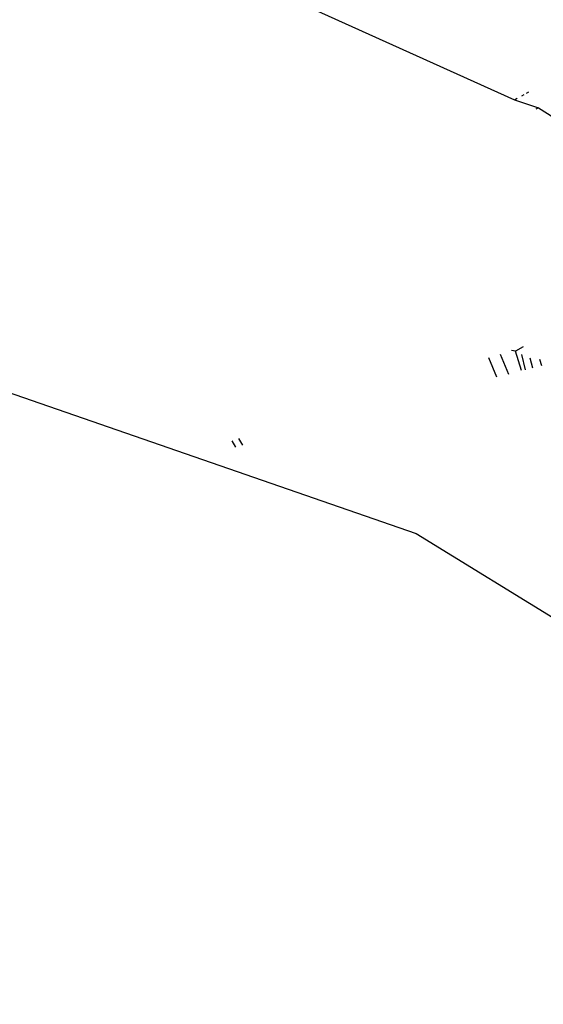
# Model space of a CAD drawing. Units: millimetres. Extents: x -173 to 1578, y 76 to 1107.
# Drawn here: x 632 to 632, y 525 to 526 of the extents above; entities that cross this region are included whole.
import ezdxf

# ---------------------------------------------------------------- set-up
doc = ezdxf.new("R2010")
doc.units = ezdxf.units.MM
doc.header["$LTSCALE"] = 45
doc.header["$PDSIZE"] = -1
doc.layers.add('VP-DIM', color=7, linetype='Continuous')
doc.layers.add('VP-HIC', color=6, linetype='Continuous')
doc.layers.add('VP-EQ', color=7, linetype='Continuous', true_color=0x8a3492)
doc.dimstyles.get("Standard").update_dxf_attribs({"dimtxt": 14, "dimasz": 15, "dimexe": 20, "dimexo": 50, "dimgap": 20, "dimtad": 0, "dimdec": 0, "dimzin": 0, "dimdsep": 46, "dimtxsty": 'Standard', "dimcen": -0.001, "dimadec": 0, "dimazin": 0, "dimtfac": 1, "dimtdec": 4, "dimtofl": 0, "dimtmove": 0, "dimatfit": 3, "dimfxl": 70, "dimfxlon": 1, "dimtolj": 1, "dimtzin": 0, "dimarcsym": 0})

# ---------------------------------------------------------------- blocks, each defined once
blk = doc.blocks.new('*D1163')
at = {"layer": 'Defpoints', "color": 0}
for p in [(1197.83433, 1008.59599), (1197.83433, 732.30213), (297.00563, 509.62057)]:
    blk.add_point(p, dxfattribs=at)
at = {"layer": 'VP-DIM', "color": 0, "lineweight": -2}
for p, q in [((297.00563, 938.59599), (297.00563, 1028.59599)), ((1197.83433, 938.59599), (1197.83433, 1028.59599)), ((312.00563, 1008.59599), (697.70205, 1008.59599)), ((1182.83433, 1008.59599), (772.70205, 1008.59599))]:
    blk.add_line(p, q, dxfattribs=at)
at = {"layer": 'VP-DIM', "color": 0}
for points in [[(312.00563, 1011.09599), (312.00563, 1006.09599), (297.00563, 1008.59599)], [(1182.83433, 1006.09599), (1182.83433, 1011.09599), (1197.83433, 1008.59599)]]:
    blk.add_solid(points, dxfattribs=at)
at = {"layer": 'VP-DIM', "color": 0, "insert": (735.20205, 1008.59599), "char_height": 14, "attachment_point": 5}
blk.add_mtext('\\A1;905', dxfattribs=at)
blk = doc.blocks.new('*D1165')
at = {"layer": 'Defpoints', "color": 0}
for p in [(94.92013, 1087.14299), (94.92013, 483.60761), (1349.91983, 483.60761)]:
    blk.add_point(p, dxfattribs=at)
at = {"layer": 'VP-DIM', "color": 0, "lineweight": -2}
for p, q in [((94.92013, 1017.14299), (94.92013, 1107.14299)), ((1349.91983, 1017.14299), (1349.91983, 1107.14299)), ((109.92013, 1087.14299), (679.08665, 1087.14299)), ((1334.91983, 1087.14299), (765.75331, 1087.14299))]:
    blk.add_line(p, q, dxfattribs=at)
at = {"layer": 'VP-DIM', "color": 0}
for points in [[(109.92013, 1089.64299), (109.92013, 1084.64299), (94.92013, 1087.14299)], [(1334.91983, 1084.64299), (1334.91983, 1089.64299), (1349.91983, 1087.14299)]]:
    blk.add_solid(points, dxfattribs=at)
at = {"layer": 'VP-DIM', "color": 0, "insert": (722.41998, 1087.14299), "char_height": 14, "attachment_point": 5}
blk.add_mtext('\\A1;1255', dxfattribs=at)
blk = doc.blocks.new('2902_')
at = {"color": 0}
for p, q in [((-118.82665, 42.6607), (-115.3855, 41.46953)), ((-115.91808, 42.19452), (-115.28589, 41.90921)), ((-115.27868, 41.9133), (-115.27632, 41.91464)), ((-115.27392, 41.916), (-115.27147, 41.91739)), ((-115.28589, 41.90921), (-115.2832, 41.91073)), ((-115.28589, 41.90921), (-115.26168, 41.90104)), ((-115.26168, 41.90104), (-115.26438, 41.8995)), ((-115.26168, 41.90104), (-115.24619, 41.89129)), ((-115.2851, 41.65412), (-115.28902, 41.6548)), ((-115.27715, 41.65863), (-115.2851, 41.65412)), ((-115.30384, 41.6278), (-115.31207, 41.64737)), ((-115.30038, 41.65114), (-115.29192, 41.63099)), ((-115.27875, 41.63452), (-115.2851, 41.65412)), ((-115.27906, 41.65082), (-115.27525, 41.63546)), ((-115.2706, 41.64735), (-115.26765, 41.6375)), ((-115.26075, 41.64611), (-115.25878, 41.63988)), ((-115.56124, 41.55878), (-115.56515, 41.56574)), ((-115.57238, 41.56341), (-115.56866, 41.55679)), ((-115.3855, 41.46953), (-114.65427, 41.01857))]:
    blk.add_line(p, q, dxfattribs=at)
blk = doc.blocks.new('2902_2D')
at = {"layer": 'VP-EQ', "color": 0}
blk.add_blockref('2902_', (1034.68079, 767.22116), dxfattribs=at)

msp = doc.modelspace()

# ---------------------------------------------------------------- linework, layer by layer
at = {"layer": 'VP-HIC', "color": 6}
msp.add_lwpolyline([(533.9287, 325.42114), (533.9287, 226.07223, 0.414214), (683.9287, 76.07223), (1199.91983, 76.07223, 0.414214), (1349.91983, 226.07223), (1349.91983, 741.14299, 0.414214), (1199.91983, 891.14299), (683.9287, 891.14299, 0.414214), (533.9287, 741.14299), (533.9287, 611.52034), (535.99363, 611.52034, -0.414214), (635.99363, 511.52034), (635.99363, 425.42114, -0.414214), (535.99363, 325.42114)], format="xyb", close=True, dxfattribs=at)
at = {"layer": 'VP-HIC', "color": 1}
msp.add_lwpolyline([(194.92013, 325.42114), (535.99363, 325.42114, 0.414214), (635.99363, 425.42114), (635.99363, 511.52034, 0.414214), (535.99363, 611.52034), (194.92013, 611.52034, 0.414214), (94.92013, 511.52034), (94.92013, 425.42114, 0.414214)], format="xyb", close=True, dxfattribs=at)

# ---------------------------------------------------------------- block references
at = {"layer": 'VP-EQ', "color": 0}
msp.add_blockref('2902_2D', (-287.26081, -283.57798), dxfattribs=at)

# ---------------------------------------------------------------- dimensions: what is measured, and where the dimension line sits
at = {"layer": 'VP-DIM', "color": 0}
dim = msp.add_linear_dim(base=(94.92013, 1087.14299), p1=(1349.91983, 483.60761), p2=(94.92013, 483.60761), dimstyle='Standard', dxfattribs=at)
dim.commit()
dim.dimension.update_dxf_attribs({"geometry": '*D1165', "text_midpoint": (722.41998, 1087.14299)})
dim = msp.add_linear_dim(base=(1197.83433, 1008.59599), p1=(297.00563, 509.62057), p2=(1197.83433, 732.30213), text='905', dimstyle='Standard', dxfattribs=at)
dim.commit()
dim.dimension.update_dxf_attribs({"geometry": '*D1163', "text_midpoint": (735.20205, 1008.59599), "dimtype": 160})

doc.saveas('drawing.dxf')
